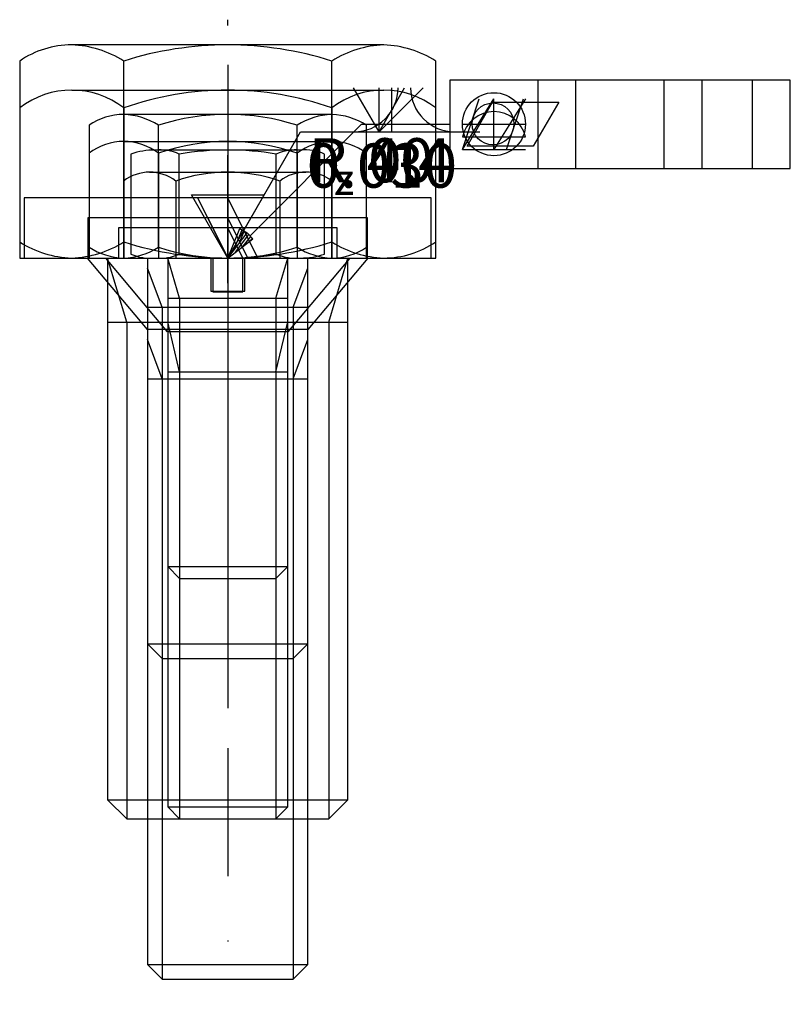
# Model space of a CAD drawing. Extents: x -16.5 to 44.6, y -59.1 to 18.9.
import ezdxf

# ---------------------------------------------------------------- set-up
doc = ezdxf.new("R2010")
doc.units = 0
doc.header["$LTSCALE"] = 0.8
doc.linetypes.add('DASHDOT', pattern=[25.4, 12.7, -6.35, 0, -6.35])
doc.layers.get('0').update_dxf_attribs({"linetype": 'CONTINUOUS'})
for name, color, linetype in [('MC_1_2_025', 2, 'CONTINUOUS'), ('MC_1_7_050', 7, 'CONTINUOUS'), ('MC_5_5_035', 5, 'CONTINUOUS'), ('MC_6_3_025', 3, 'DASHDOT')]:
    doc.layers.add(name, color=color, linetype=linetype)
doc.styles.add('8DINB', font='8DINB.SHX')

# ---------------------------------------------------------------- blocks, each defined once
blk = doc.blocks.new('C1-24-A')
at = {"layer": 'MC_1_2_025'}
for p, q in [((-3.816, -3.175), (-4.763, 0)), ((3.816, -3.175), (4.762, 0)), ((-3.816, -3.175), (-3.816, -25.4)), ((3.816, -3.175), (3.816, -25.4))]:
    blk.add_line(p, q, dxfattribs=at)
at = {"layer": 'MC_1_7_050'}
for p, q in [((-6.191, 6.807), (6.191, 6.807)), ((-8.255, 6.099), (-8.255, 0)), ((-4.127, 6.099), (-4.127, 0)), ((4.127, 6.099), (4.127, 0)), ((8.255, 0), (8.255, 6.099)), ((-8.255, 0), (8.255, 0)), ((-4.763, -3.175), (4.762, -3.175)), ((-4.763, -24.454), (4.762, -24.454))]:
    blk.add_line(p, q, dxfattribs=at)
blk.add_lwpolyline([(-4.763, 0), (-4.763, -24.454), (-3.816, -25.4), (3.816, -25.4), (4.762, -24.454), (4.762, 0)], dxfattribs=at)
for centre, radius, start, end in [((-6.191, 3.446), 3.361, 52.12114, 127.87886), ((0, -5.575), 12.383, 70.52879, 109.47121), ((6.191, 3.446), 3.361, 52.12114, 127.87886)]:
    blk.add_arc(centre, radius, start, end, dxfattribs=at)
at = {"layer": 'MC_6_3_025'}
blk.add_line((0, 8.807), (0, -27.4), dxfattribs=at)
blk = doc.blocks.new('C1-27-A')
at = {"layer": 'MC_1_2_025'}
for p, q in [((-5.18668, -3.90652), (-6.35, -0.79502)), ((5.18668, -3.90652), (6.35, -0.79502)), ((-5.18668, -3.90652), (-5.18668, -31.75)), ((5.18668, -3.90652), (5.18668, -31.75))]:
    blk.add_line(p, q, dxfattribs=at)
at = {"layer": 'MC_1_7_050'}
for p, q in [((-8.24865, 9.2456), (8.24865, 9.2456)), ((-10.9982, 8.302104), (-10.9982, 0)), ((-5.4991, 8.302104), (-5.4991, 0)), ((5.4991, 8.302104), (5.4991, 0)), ((10.9982, 0), (10.9982, 8.302104)), ((-10.9982, 0), (10.9982, 0)), ((-6.35, -3.90652), (6.35, -3.90652)), ((-6.35, -30.58668), (6.35, -30.58668))]:
    blk.add_line(p, q, dxfattribs=at)
blk.add_lwpolyline([(-6.35, 0), (-6.35, -30.58668), (-5.18668, -31.75), (5.18668, -31.75), (6.35, -30.58668), (6.35, 0)], dxfattribs=at)
for centre, radius, start, end in [((-8.24865, 4.767462), 4.478138, 52.121136, 127.878864), ((0, -7.251707), 16.497307, 70.528788, 109.471212), ((8.24865, 4.767462), 4.478138, 52.121136, 127.878864)]:
    blk.add_arc(centre, radius, start, end, dxfattribs=at)
at = {"layer": 'MC_6_3_025'}
blk.add_line((0, 11.2456), (0, -33.75), dxfattribs=at)
blk = doc.blocks.new('C1-30-A')
at = {"layer": 'MC_1_2_025'}
for p, q in [((-8.012, -5.08), (-9.525, 0)), ((8.012, -5.08), (9.525, 0)), ((-8.012, -5.08), (-8.012, -44.45)), ((8.012, -5.08), (8.012, -44.45))]:
    blk.add_line(p, q, dxfattribs=at)
at = {"layer": 'MC_1_7_050'}
for p, q in [((-12.373, 13.31), (12.373, 13.31)), ((-16.497, 11.894), (-16.497, 0)), ((-8.249, 11.894), (-8.249, 0)), ((8.249, 11.894), (8.249, 0)), ((16.497, 0), (16.497, 11.894)), ((-16.497, 0), (16.497, 0)), ((-9.525, -5.08), (9.525, -5.08)), ((-9.525, -42.937), (9.525, -42.937))]:
    blk.add_line(p, q, dxfattribs=at)
blk.add_lwpolyline([(-9.525, 0), (-9.525, -42.937), (-8.012, -44.45), (8.012, -44.45), (9.525, -42.937), (9.525, 0)], dxfattribs=at)
for centre, radius, start, end in [((-12.373, 6.592), 6.717, 52.12114, 127.87886), ((0, -11.436), 24.746, 70.52879, 109.47121), ((12.373, 6.592), 6.717, 52.12114, 127.87886)]:
    blk.add_arc(centre, radius, start, end, dxfattribs=at)
at = {"layer": 'MC_6_3_025'}
blk.add_line((0, 15.31), (0, -46.45), dxfattribs=at)
blk = doc.blocks.new('D1-24-A')
at = {"layer": 'MC_1_7_050'}
for p, q in [((-3.842, 0.315), (-3.842, 8.245)), ((3.842, 0.315), (3.842, 8.245))]:
    blk.add_line(p, q, dxfattribs=at)
blk.add_lwpolyline([(7.683, 0.315), (7.683, 8.245, 0.128771), (5.763, 8.56), (-5.763, 8.56, 0.081475), (-7.683, 8.245), (-7.683, 0.315, 0.128771), (-5.763, 0), (5.763, 0, 0.081475), (7.683, 0.315, 0.081475)], format="xyb", dxfattribs=at)
for centre, radius, start, end in [((-5.404, 4.735), 3.842, 66.00887, 95.35951), ((0, -15.017), 23.577, 80.62221, 99.37779), ((5.404, 4.735), 3.842, 84.64049, 113.99113), ((-5.404, 3.825), 3.842, 264.64049, 293.99113), ((0, 23.577), 23.577, 260.62221, 279.37779), ((5.404, 3.825), 3.842, 246.00887, 275.35951)]:
    blk.add_arc(centre, radius, start, end, dxfattribs=at)
at = {"layer": 'MC_6_3_025'}
blk.add_line((0, -2), (0, 10.56), dxfattribs=at)
blk = doc.blocks.new('D1-27-A')
at = {"layer": 'MC_1_7_050'}
for p, q in [((-5.499, 0.85), (-5.499, 10.529)), ((5.499, 0.85), (5.499, 10.529))]:
    blk.add_line(p, q, dxfattribs=at)
blk.add_lwpolyline([(10.998, 0.85), (10.998, 10.529, 0.133157), (8.249, 11.379), (-8.249, 11.379, 0.15105), (-10.998, 10.529), (-10.998, 0.85, 0.133157), (-8.249, 0), (8.249, 0, 0.15105), (10.998, 0.85, 0.15105)], format="xyb", dxfattribs=at)
for centre, radius, start, end in [((-8.442, 5.883), 5.499, 57.65131, 87.9902), ((0, -6.833), 18.213, 72.42583, 107.57417), ((8.442, 5.883), 5.499, 92.0098, 122.34869), ((-8.442, 5.496), 5.499, 272.0098, 302.34869), ((0, 18.213), 18.213, 252.42583, 287.57417), ((8.442, 5.496), 5.499, 237.65131, 267.9902)]:
    blk.add_arc(centre, radius, start, end, dxfattribs=at)
at = {"layer": 'MC_6_3_025'}
blk.add_line((0, -2), (0, 13.379), dxfattribs=at)
blk = doc.blocks.new('D1-30-A')
at = {"layer": 'MC_1_7_050'}
for p, q in [((-8.249, 1.275), (-8.249, 15.616)), ((8.249, 1.275), (8.249, 15.616))]:
    blk.add_line(p, q, dxfattribs=at)
blk.add_lwpolyline([(16.497, 1.275), (16.497, 15.616, 0.133157), (12.373, 16.891), (-12.373, 16.891, 0.15105), (-16.497, 15.616), (-16.497, 1.275, 0.133157), (-12.373, 0), (12.373, 0, 0.15105), (16.497, 1.275, 0.15105)], format="xyb", dxfattribs=at)
for centre, radius, start, end in [((-12.662, 8.647), 8.249, 57.65131, 87.9902), ((0, -10.428), 27.319, 72.42583, 107.57417), ((12.662, 8.647), 8.249, 92.0098, 122.34869), ((-12.662, 8.244), 8.249, 272.0098, 302.34869), ((0, 27.319), 27.319, 252.42583, 287.57417), ((12.662, 8.244), 8.249, 237.65131, 267.9902)]:
    blk.add_arc(centre, radius, start, end, dxfattribs=at)
at = {"layer": 'MC_6_3_025'}
blk.add_line((0, -2), (0, 18.891), dxfattribs=at)
blk = doc.blocks.new('E1-24-A')
at = {"layer": 'MC_1_7_050'}
for p, q in [((-1.1938, 2.3876), (0, 0)), ((1.1938, 0), (0, 2.3876))]:
    blk.add_line(p, q, dxfattribs=at)
blk.add_lwpolyline([(8.6741, 0), (8.6741, 2.3876), (-8.6741, 2.3876), (-8.6741, 0), (8.6741, 0)], dxfattribs=at)
at = {"layer": 'MC_6_3_025'}
blk.add_line((0, 4.3876), (0, -2), dxfattribs=at)
blk = doc.blocks.new('E1-27-A')
at = {"layer": 'MC_1_7_050'}
for p, q in [((-1.5875, 3.175), (0, 0)), ((1.5875, 0), (0, 3.175))]:
    blk.add_line(p, q, dxfattribs=at)
blk.add_lwpolyline([(11.0871, 0), (11.0871, 3.175), (-11.0871, 3.175), (-11.0871, 0), (11.0871, 0)], dxfattribs=at)
at = {"layer": 'MC_6_3_025'}
blk.add_line((0, 5.175), (0, -2), dxfattribs=at)
blk = doc.blocks.new('E1-30-A')
at = {"layer": 'MC_1_7_050'}
for p, q in [((-2.3876, 4.7752), (0, 0)), ((2.3876, 0), (0, 4.7752))]:
    blk.add_line(p, q, dxfattribs=at)
blk.add_lwpolyline([(16.1417, 0), (16.1417, 4.7752), (-16.1417, 4.7752), (-16.1417, 0), (16.1417, 0)], dxfattribs=at)
at = {"layer": 'MC_6_3_025'}
blk.add_line((0, 6.7752), (0, -2), dxfattribs=at)
blk = doc.blocks.new('I2-24-A')
at = {"layer": 'MC_1_2_025'}
for p, q in [((-3.816, -9.017), (-4.763, -5.048)), ((3.816, -9.017), (4.763, -5.048)), ((-3.816, -9.017), (-3.816, -44.45)), ((3.816, -9.017), (3.816, -44.45))]:
    blk.add_line(p, q, dxfattribs=at)
at = {"layer": 'MC_1_7_050'}
for p, q in [((-4.763, -9.017), (4.763, -9.017)), ((-4.763, -43.504), (4.763, -43.504))]:
    blk.add_line(p, q, dxfattribs=at)
for points in [[(4.775, -5.842), (-4.775, -5.842), (-9.677, 0), (-1.194, 0), (-1.194, -2.692), (1.194, -2.692), (1.194, 0), (9.677, 0), (4.775, -5.842)], [(-4.763, -5.842), (-4.763, -43.504), (-3.816, -44.45), (3.816, -44.45), (4.763, -43.504), (4.763, -5.842)]]:
    blk.add_lwpolyline(points, dxfattribs=at)
at = {"layer": 'MC_6_3_025'}
blk.add_line((0, 2), (0, -46.45), dxfattribs=at)
blk = doc.blocks.new('I2-27-A')
at = {"layer": 'MC_1_2_025'}
for p, q in [((-5.187, -9.571), (-6.35, -6.459)), ((5.187, -9.571), (6.35, -6.459)), ((-5.187, -9.571), (-5.187, -57.15)), ((5.187, -9.571), (5.187, -57.15))]:
    blk.add_line(p, q, dxfattribs=at)
at = {"layer": 'MC_1_7_050'}
for p, q in [((-6.35, -9.571), (6.35, -9.571)), ((-6.35, -55.987), (6.35, -55.987))]:
    blk.add_line(p, q, dxfattribs=at)
for points in [[(6.36, -5.664), (-6.36, -5.664), (-11.112, 0), (-1.346, 0), (-1.346, -2.616), (1.346, -2.616), (1.346, 0), (11.112, 0), (6.36, -5.664)], [(-6.35, -5.664), (-6.35, -55.987), (-5.187, -57.15), (5.187, -57.15), (6.35, -55.987), (6.35, -5.664)]]:
    blk.add_lwpolyline(points, dxfattribs=at)
at = {"layer": 'MC_6_3_025'}
blk.add_line((0, 2), (0, -59.15), dxfattribs=at)
blk = doc.blocks.new('L1-12B')
at = {"layer": 'MC_5_5_035'}
for p, q in [((0, 0), (5.774, 10)), ((5.774, 10), (17.384, 10)), ((0, 0), (-2.887, 5))]:
    blk.add_line(p, q, dxfattribs=at)
blk = doc.blocks.new('L2-23C')
at = {"layer": 'MC_5_5_035'}
for p, q in [((0, 0), (5.774, 10)), ((5.774, 10), (17.384, 10)), ((-2.887, 5), (2.887, 5)), ((0, 0), (-2.887, 5))]:
    blk.add_line(p, q, dxfattribs=at)
blk = doc.blocks.new('L5-10A')
at = {"layer": 'MC_5_5_035'}
for p, q in [((0, 0), (5.774, 10)), ((5.774, 10), (17.245, 10)), ((0, 0), (-2.887, 5))]:
    blk.add_line(p, q, dxfattribs=at)
blk = doc.blocks.new('L5-10I')
at = {"layer": 'MC_5_5_035'}
for p, q in [((0, 0), (5.774, 10)), ((5.774, 10), (15.775, 10)), ((0, 0), (-2.887, 5))]:
    blk.add_line(p, q, dxfattribs=at)
blk = doc.blocks.new('N5-36A')
at = {"layer": 'MC_5_5_035'}
for p, q in [((34.607, 7.107), (34.607, 14.107)), ((1.768, 1.768), (10.607, 10.607)), ((10.607, 10.607), (17.607, 10.607)), ((18.607, 10.607), (23.607, 10.607)), ((18.607, 10.607), (23.607, 10.607)), ((1.535, 2), (2, 1.535)), ((0, 0), (2, 1.535))]:
    blk.add_line(p, q, dxfattribs=at)
blk.add_lwpolyline([(17.607, 7.107), (41.607, 7.107), (41.607, 14.107), (17.607, 14.107)], close=True, dxfattribs=at)
for points in [[(24.607, 7.107), (24.607, 14.107)], [(0, 0), (1.535, 2)], [(0.608, 0.466), (1.676, 1.859)], [(1.216, 0.933), (1.818, 1.718)], [(1.823, 1.399), (1.959, 1.576)]]:
    blk.add_lwpolyline(points, dxfattribs=at)
blk = doc.blocks.new('N5-36B')
at = {"layer": 'MC_5_5_035'}
for p, q in [((37.607, 7.107), (37.607, 14.107)), ((1.768, 1.768), (10.607, 10.607)), ((10.607, 10.607), (17.607, 10.607)), ((1.535, 2), (2, 1.535)), ((0, 0), (2, 1.535))]:
    blk.add_line(p, q, dxfattribs=at)
blk.add_lwpolyline([(17.607, 7.107), (44.607, 7.107), (44.607, 14.107), (17.607, 14.107)], close=True, dxfattribs=at)
for points in [[(27.607, 7.107), (27.607, 14.107)], [(18.972, 8.857), (20.992, 12.357), (26.242, 12.357), (24.222, 8.857), (18.972, 8.857)], [(0, 0), (1.535, 2)], [(0.608, 0.466), (1.676, 1.859)], [(1.216, 0.933), (1.818, 1.718)], [(1.823, 1.399), (1.959, 1.576)]]:
    blk.add_lwpolyline(points, dxfattribs=at)
blk = doc.blocks.new('N5-36C')
at = {"layer": 'MC_5_5_035'}
for p, q in [((34.607, 7.107), (34.607, 14.107)), ((1.768, 1.768), (10.607, 10.607)), ((10.607, 10.607), (17.607, 10.607)), ((1.535, 2), (2, 1.535)), ((0, 0), (2, 1.535))]:
    blk.add_line(p, q, dxfattribs=at)
blk.add_lwpolyline([(17.607, 7.107), (41.607, 7.107), (41.607, 14.107), (17.607, 14.107)], close=True, dxfattribs=at)
for points in [[(24.607, 7.107), (24.607, 14.107)], [(0, 0), (1.535, 2)], [(0.608, 0.466), (1.676, 1.859)], [(1.216, 0.933), (1.818, 1.718)], [(1.823, 1.399), (1.959, 1.576)]]:
    blk.add_lwpolyline(points, dxfattribs=at)
blk.add_circle((21.107, 10.607), 2.5, dxfattribs=at)
blk = doc.blocks.new('N5-36D')
at = {"layer": 'MC_5_5_035'}
for p, q in [((34.607, 7.107), (34.607, 14.107)), ((18.607, 8.607), (19.94, 12.607)), ((22.107, 8.607), (23.44, 12.607)), ((1.768, 1.768), (10.607, 10.607)), ((10.607, 10.607), (17.607, 10.607)), ((1.535, 2), (2, 1.535)), ((0, 0), (2, 1.535))]:
    blk.add_line(p, q, dxfattribs=at)
blk.add_lwpolyline([(17.607, 7.107), (41.607, 7.107), (41.607, 14.107), (17.607, 14.107)], close=True, dxfattribs=at)
for points in [[(24.607, 7.107), (24.607, 14.107)], [(0, 0), (1.535, 2)], [(0.608, 0.466), (1.676, 1.859)], [(1.216, 0.933), (1.818, 1.718)], [(1.823, 1.399), (1.959, 1.576)]]:
    blk.add_lwpolyline(points, dxfattribs=at)
blk.add_circle((21.032, 10.632), 1.66, dxfattribs=at)
blk = doc.blocks.new('N5-36E')
at = {"layer": 'MC_5_5_035'}
for p, q in [((34.607, 7.107), (34.607, 14.107)), ((1.768, 1.768), (10.607, 10.607)), ((10.607, 10.607), (17.607, 10.607)), ((1.535, 2), (2, 1.535)), ((0, 0), (2, 1.535))]:
    blk.add_line(p, q, dxfattribs=at)
blk.add_lwpolyline([(17.607, 7.107), (41.607, 7.107), (41.607, 14.107), (17.607, 14.107)], close=True, dxfattribs=at)
for points in [[(24.607, 7.107), (24.607, 14.107)], [(0, 0), (1.535, 2)], [(0.608, 0.466), (1.676, 1.859)], [(1.216, 0.933), (1.818, 1.718)], [(1.823, 1.399), (1.959, 1.576)]]:
    blk.add_lwpolyline(points, dxfattribs=at)
blk.add_arc((21.107, 9.044), 2.562, 12.68038, 167.31962, dxfattribs=at)
blk = doc.blocks.new('N5-36F')
at = {"layer": 'MC_5_5_035'}
for p, q in [((34.607, 7.107), (34.607, 14.107)), ((1.768, 1.768), (10.607, 10.607)), ((10.607, 10.607), (17.607, 10.607)), ((18.607, 9.607), (23.607, 9.607)), ((1.535, 2), (2, 1.535)), ((0, 0), (2, 1.535))]:
    blk.add_line(p, q, dxfattribs=at)
blk.add_lwpolyline([(17.607, 7.107), (41.607, 7.107), (41.607, 14.107), (17.607, 14.107)], close=True, dxfattribs=at)
for points in [[(24.607, 7.107), (24.607, 14.107)], [(0, 0), (1.535, 2)], [(0.608, 0.466), (1.676, 1.859)], [(1.216, 0.933), (1.818, 1.718)], [(1.823, 1.399), (1.959, 1.576)]]:
    blk.add_lwpolyline(points, dxfattribs=at)
blk.add_arc((21.107, 9.044), 2.562, 12.68038, 167.31962, dxfattribs=at)
blk = doc.blocks.new('N5-36G')
at = {"layer": 'MC_5_5_035'}
for p, q in [((34.607, 7.107), (34.607, 14.107)), ((18.607, 8.607), (21.107, 12.607)), ((23.607, 12.607), (21.107, 8.607)), ((1.768, 1.768), (10.607, 10.607)), ((10.607, 10.607), (17.607, 10.607)), ((1.535, 2), (2, 1.535)), ((0, 0), (2, 1.535))]:
    blk.add_line(p, q, dxfattribs=at)
blk.add_lwpolyline([(17.607, 7.107), (41.607, 7.107), (41.607, 14.107), (17.607, 14.107)], close=True, dxfattribs=at)
for points in [[(24.607, 7.107), (24.607, 14.107)], [(0, 0), (1.535, 2)], [(0.608, 0.466), (1.676, 1.859)], [(1.216, 0.933), (1.818, 1.718)], [(1.823, 1.399), (1.959, 1.576)]]:
    blk.add_lwpolyline(points, dxfattribs=at)
blk = doc.blocks.new('N5-36H')
at = {"layer": 'MC_5_5_035'}
for p, q in [((34.607, 7.107), (34.607, 14.107)), ((21.107, 8.607), (21.107, 12.607)), ((1.768, 1.768), (10.607, 10.607)), ((10.607, 10.607), (17.607, 10.607)), ((18.607, 8.607), (23.607, 8.607)), ((1.535, 2), (2, 1.535)), ((0, 0), (2, 1.535))]:
    blk.add_line(p, q, dxfattribs=at)
blk.add_lwpolyline([(17.607, 7.107), (41.607, 7.107), (41.607, 14.107), (17.607, 14.107)], close=True, dxfattribs=at)
for points in [[(24.607, 7.107), (24.607, 14.107)], [(0, 0), (1.535, 2)], [(0.608, 0.466), (1.676, 1.859)], [(1.216, 0.933), (1.818, 1.718)], [(1.823, 1.399), (1.959, 1.576)]]:
    blk.add_lwpolyline(points, dxfattribs=at)
blk = doc.blocks.new('Q3-1A0')
at = {"layer": 'MC_5_5_035'}
for p, q in [((1.25, 2.165), (5.773, 10)), ((5.773, 10), (20, 10)), ((0, 0), (1.535, 2.001)), ((0.965, 2.33), (1.535, 2.001))]:
    blk.add_line(p, q, dxfattribs=at)
for points in [[(0, 0), (0.965, 2.33)], [(0.466, 0.608), (1.138, 2.23)], [(0.933, 1.216), (1.311, 2.13)], [(1.399, 1.823), (1.485, 2.03)]]:
    blk.add_lwpolyline(points, dxfattribs=at)
for centre, start, end in [((10, 13.5), 270.00077, 359.99924), ((18, 13.5), 180.00077, 269.99924)]:
    blk.add_arc(centre, 3.5, start, end, dxfattribs=at)
blk = doc.blocks.new('Q3-1B0')
at = {"layer": 'MC_5_5_035'}
for p, q in [((12, 10), (12, 13.5)), ((13, 10), (13, 13.5)), ((1.25, 2.165), (5.773, 10)), ((5.773, 10), (20, 10)), ((0, 0), (1.535, 2.001)), ((0.965, 2.33), (1.535, 2.001))]:
    blk.add_line(p, q, dxfattribs=at)
for points in [[(0, 0), (0.965, 2.33)], [(0.466, 0.608), (1.138, 2.23)], [(0.933, 1.216), (1.311, 2.13)], [(1.399, 1.823), (1.485, 2.03)]]:
    blk.add_lwpolyline(points, dxfattribs=at)
blk = doc.blocks.new('Q3-1C0')
at = {"layer": 'MC_5_5_035'}
for p, q in [((12, 10), (9.979, 13.5)), ((12, 10), (14.021, 13.5)), ((1.25, 2.165), (5.773, 10)), ((5.773, 10), (20, 10)), ((0, 0), (1.535, 2.001)), ((0.965, 2.33), (1.535, 2.001))]:
    blk.add_line(p, q, dxfattribs=at)
for points in [[(0, 0), (0.965, 2.33)], [(0.466, 0.608), (1.138, 2.23)], [(0.933, 1.216), (1.311, 2.13)], [(1.399, 1.823), (1.485, 2.03)]]:
    blk.add_lwpolyline(points, dxfattribs=at)
blk = doc.blocks.new('Q3-1D0')
at = {"layer": 'MC_5_5_035'}
for p, q in [((12, 10), (15.5, 13.5)), ((12, 10), (12, 13.5)), ((1.25, 2.165), (5.773, 10)), ((5.773, 10), (20, 10)), ((0, 0), (1.535, 2.001)), ((0.965, 2.33), (1.535, 2.001))]:
    blk.add_line(p, q, dxfattribs=at)
for points in [[(0, 0), (0.965, 2.33)], [(0.466, 0.608), (1.138, 2.23)], [(0.933, 1.216), (1.311, 2.13)], [(1.399, 1.823), (1.485, 2.03)]]:
    blk.add_lwpolyline(points, dxfattribs=at)

msp = doc.modelspace()

# ---------------------------------------------------------------- block references
for name in ['D1-30-A', 'C1-30-A', 'N5-36A', 'N5-36B', 'N5-36C', 'N5-36D', 'N5-36E', 'N5-36F', 'N5-36G', 'N5-36H', 'D1-27-A', 'Q3-1A0', 'Q3-1B0', 'Q3-1C0', 'Q3-1D0', 'C1-27-A', 'D1-24-A', 'L1-12B', 'L2-23C', 'L5-10A', 'L5-10I', 'C1-24-A', 'E1-30-A', 'E1-27-A', 'E1-24-A', 'I2-27-A', 'I2-24-A']:
    msp.add_blockref(name, (0, 0))

# ---------------------------------------------------------------- texts
at = {"layer": 'MC_5_5_035', "style": '8DINB'}
for s, height, p in [('R', 3.5, (6.422, 6)), ('R', 3.5, (6.422, 6)), ('40', 3.5, (11.017, 6)), ('0.4', 3.5, (11.128, 6)), ('0.010', 3.5, (6.262, 5.577)), ('0.030', 3.5, (6.262, 5.577)), ('z', 2.5, (8.422, 5)), ('z', 2.5, (8.422, 5))]:
    msp.add_text(s, height=height, dxfattribs=at).set_placement(p)

doc.saveas('drawing.dxf')
